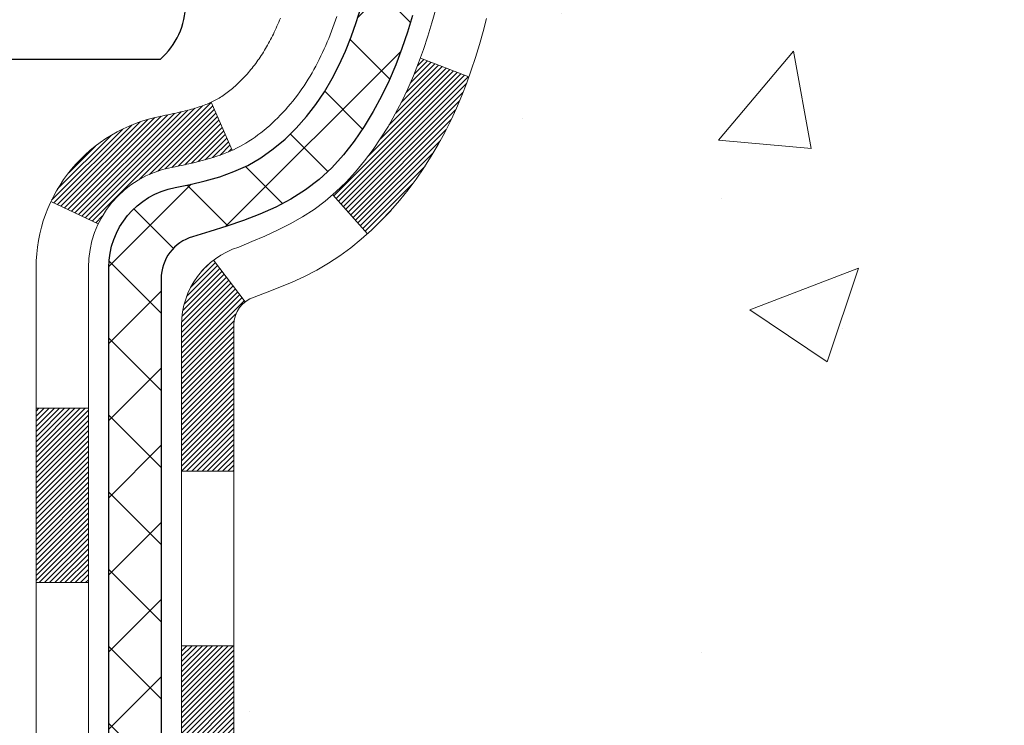
# Model space of a CAD drawing. Extents: x 13 to 3254, y -482 to 1977.
# Drawn here: x 471 to 472, y -460 to -459 of the extents above; entities that cross this region are included whole.
import ezdxf

# ---------------------------------------------------------------- set-up
doc = ezdxf.new("R2010")
doc.units = 0
doc.header["$LTSCALE"] = 5
doc.header["$MEASUREMENT"] = 0
doc.layers.get('DEFPOINTS').update_dxf_attribs({"linetype": 'CONTINUOUS'})
for name, color, linetype, lineweight in [('CONCRETE - H', 130, 'CONTINUOUS', 9), ('DECK COAT - H', 20, 'CONTINUOUS', 20), ('DECK COAT - L', 22, 'CONTINUOUS', 18), ('DIMS', 50, 'CONTINUOUS', 25), ('MIG FOOT - H', 251, 'CONTINUOUS', 20), ('MIG RETAINER - H', 251, 'CONTINUOUS', 20), ('PVC SIDESHEET - H', 170, 'CONTINUOUS', 20), ('PVC SIDESHEET - L', 150, 'CONTINUOUS', 25), ('SCREW - L', 1, 'CONTINUOUS', 25)]:
    doc.layers.add(name, color=color, linetype=linetype, lineweight=lineweight)
doc.dimstyles.get("Standard").update_dxf_attribs({"dimtxt": 0.18, "dimasz": 0.18, "dimexe": 0.18, "dimexo": 0.0625, "dimgap": 0.09, "dimtad": 0, "dimtih": 1, "dimtoh": 1, "dimdec": 4, "dimzin": 0, "dimdsep": 46, "dimtxsty": 'Standard', "dimcen": 0.09, "dimadec": 0, "dimazin": 0, "dimtfac": 1, "dimtdec": 4, "dimtofl": 0, "dimtmove": 0, "dimatfit": 3, "dimfxl": 1, "dimtolj": 1, "dimtzin": 0, "dimarcsym": 0})
pattern_1 = [(45, (286.3279337448557, -444.9627558744896), (-0.05219773870371446, 0.05219773870371446), []), (135, (286.3279337448557, -444.9627558744896), (-0.05219773870371446, -0.05219773870371446), [])]

# ---------------------------------------------------------------- blocks, each defined once
blk = doc.blocks.new('*D77')
at = {"layer": 'DEFPOINTS', "color": 0, "transparency": 16777216}
for p in [(487.614111525551, -457.4102115931689), (470.1141115255508, -458.1356052939524), (487.614111525551, -458.6862393334218)]:
    blk.add_point(p, dxfattribs=at)
at = {"layer": 'DIMS', "color": 0, "lineweight": -2, "transparency": 16777216}
for p, q in [((487.614111525551, -457.7102115931689), (487.614111525551, -458.9862393334218)), ((470.1141115255508, -458.4356052939524), (470.1141115255508, -458.9862393334218)), ((470.4141115255508, -458.6862393334218), (481.9232128185859, -458.6862393334218)), ((487.314111525551, -458.6862393334218), (485.0232128185859, -458.6862393334218))]:
    blk.add_line(p, q, dxfattribs=at)
at = {"layer": 'DIMS', "color": 0, "transparency": 16777216}
for points in [[(470.4141115255508, -458.6362393334218), (470.4141115255508, -458.7362393334218), (470.1141115255508, -458.6862393334218)], [(487.314111525551, -458.6362393334218), (487.314111525551, -458.7362393334218), (487.614111525551, -458.6862393334218)]]:
    blk.add_solid(points, dxfattribs=at)
at = {"layer": 'DIMS', "color": 0, "transparency": 16777216, "insert": (483.4732128185859, -458.6862393334218), "char_height": 0.3, "attachment_point": 5}
blk.add_mtext('\\A1;17 1/2 IN\\P [444.5mm]', dxfattribs=at)

msp = doc.modelspace()

# ---------------------------------------------------------------- hatches: boundary and pattern name
at = {"layer": 'CONCRETE - H'}
h = msp.add_hatch(dxfattribs=at)
h.set_pattern_fill('AR-CONC', color=256, scale=0.21)
h.set_pattern_definition([(49.99999999999999, (0, 0), (1.506246383461582, -0.1317794834634497), [0.1575, -1.7325]), (355, (0, 0), (-0.2913778005873, 1.579603480770025), [0.126, -1.386]), (100.45144446, (0.1255205301, -0.0109816224), (1.214868578126935, 1.447823981034122), [0.1338544032, -1.4723984352]), (46.18420000000002, (0, 0.42), (2.241206794410302, -0.3475904896654607), [0.23625, -2.598749999999999]), (96.63563549, (0.1867671645, 0.3910340553), (1.96279008591588, 2.045649061626556), [0.2007817182, -2.208598895999999]), (351.1841639899999, (0, 0.42), (1.962790084615023, 2.045649060566979), [0.189, -2.0790000021]), (21, (0.21, 0.315), (1.25350480944877, -0.8454996703972115), [0.1575, -1.7325]), (326.0000000000001, (0.21, 0.315), (0.5109621970353216, 1.522815094598391), [0.126, -1.386]), (71.45144474, (0.3144587334, 0.2445416946), (1.764466991132939, 0.677315420893343), [0.133854399, -1.4723984352]), (37.50000000000001, (0, 0), (0.0255356961663104, 0.6990770930457542), [0, -1.3692, 0, -1.407, 0, -1.39125]), (7.499999999999999, (0, 0), (0.552446028628512, 0.8282645949529565), [0, -0.8021999999999999, 0, -1.3377, 0, -0.53025]), (327.5, (-0.4683, 0), (1.121027115962059, -0.04736523064219748), [0, -0.525, 0, -1.638, 0, -2.1735]), (317.5, (-0.6783, 0), (1.224690955619011, 0.2102204628978672), [0, -0.6825, 0, -1.0878, 0, -1.5435])])
edge = h.paths.add_edge_path()
edge.add_spline(control_points=[(487.7380323751022, -456.9102115931688), (488.351838626471, -461.8759716041291), (476.8359517215524, -455.8385234508693), (471.5328575021545, -460.8901762150206), (473.075898577851, -465.4823753766651), (476.8252768881637, -464.9058688266641), (477.0916351403931, -466.1189423269856), (477.2253298074108, -466.2961159948404)], knot_values=[0, 0, 0, 0, 13.86112072627147, 16.12824752013613, 20.72290298835826, 23.68169157919624, 24.29089035828879, 24.29089035828879, 24.29089035828879, 24.29089035828879], degree=3, periodic=0)
edge.add_line((477.225329807411, -466.2961159948427), (476.7323266394097, -466.2961159948421))
edge.add_line((476.7323266394097, -466.2961159948421), (476.7323251234327, -466.0992659863292))
edge.add_line((476.7323251234327, -466.0992659863292), (476.062644455389, -466.0992659863292))
edge.add_arc((476.0626444556881, -466.0598959840441), 0.0393700022850112, 239.99490622444108, 269.9999995647832, ccw=False)
edge.add_line((476.0429564234328, -466.0939896559766), (475.9071955158149, -466.0156080594823))
edge.add_arc((475.8520805477694, -466.1110769863275), 0.1102359999982865, 60.00181964695017, 89.99999999899549)
edge.add_line((475.8520805477714, -466.0008409863292), (474.9441226067402, -466.0008409863292))
edge.add_arc((474.9441226068173, -465.9614709857439), 0.03937000058527929, 239.9974528015254, 269.999999887742, ccw=False)
edge.add_line((474.924436090764, -465.995565531228), (474.2443504205813, -465.6029184036585))
edge.add_arc((474.1843504797999, -465.7068414864637), 0.1200000001396686, 60.00003268740062, 90.00072379949638)
edge.add_line((474.1843489638778, -465.5868414863336), (473.9729090972963, -465.5868414863335))
edge.add_arc((473.9729090972941, -465.5474714863336), 0.03936999999990576, 225, 270.00000000330897, ccw=False)
edge.add_line((473.9450703033188, -465.5753102803088), (473.8286037791863, -465.4588437561763))
edge.add_arc((473.5789018048795, -465.7085457304825), 0.3531319186155557, 44.9999999999413, 76.09799910890341)
edge.add_arc((473.2896172117962, -466.8773155039239), 1.55717027311493, 76.09799910893581, 103.9020008909846)
edge.add_arc((473.0003326187128, -465.7085457304835), 0.3531319186165358, 103.9020008906876, 132.1169401458672)
edge.add_line((472.763506123012, -465.4466003871772), (472.6341641202751, -465.5753102803067))
edge.add_arc((472.6063253262978, -465.5474714863337), 0.03936999999972686, 269.99999999991724, 315.0000000043872, ccw=False)
edge.add_line((472.6063253262978, -465.5868414863335), (470.8954202238158, -465.5868414863335))
edge.add_arc((470.8954202238136, -465.5474714863336), 0.03936999999990576, 179.9999999998346, 270.00000000314355, ccw=False)
edge.add_line((470.8560502238137, -465.5474714863334), (470.8560502238099, -459.5565018606867))
edge.add_arc((470.8954202238097, -459.5565018606866), 0.03936999999984891, 107.30237723717659, 180.0000000001654, ccw=False)
edge.add_arc((470.7561081830415, -459.1092877468502), 0.4290404058596786, 287.3023772371943, 306.9749010396807)
edge.add_arc((470.6796218432328, -459.0471796547109), 0.5251995961844776, 309.5666441756461, 345.6920565175267)
edge.add_arc((469.609671656834, -458.7603246278942), 1.632909065609046, 345.2170686115421, 355.1808035833603)
edge.add_arc((469.8788381290113, -458.9942525523327), 1.361411651893433, 4.074979495412111, 18.33505396016116)
edge.add_arc((470.7443675067432, -458.7016976475624), 0.4478254090914169, 17.64025593848511, 71.8710970827201)
edge.add_arc((470.9144452753069, -458.224514083316), 0.06004988997893054, 193.482230655928, 239.2153921071143, ccw=False)
edge.add_line((470.8560502238099, -458.23851434214), (470.8560502238099, -458.0492792932814))
edge.add_line((470.8560502238099, -458.0492792932814), (470.7576252238102, -458.0492792932814))
edge.add_line((470.7576252238102, -458.0492792932814), (470.7576252238102, -458.0447267371613))
edge.add_arc((470.7969952238101, -458.0447267371611), 0.03936999999990576, 122.90315213927971, 180.0000000002482, ccw=False)
edge.add_line((470.7756086271743, -458.0116720796325), (471.0908265676301, -457.8077238481595))
edge.add_arc((470.9098544807035, -457.60657385392), 0.2705775608382051, 311.9773110941001, 358.5307111492191)
edge.add_line((471.1803430790202, -457.6135117649719), (471.4682557592322, -457.6135117649719))
edge.add_arc((471.4694596007757, -457.535975449035), 0.07754566089423381, 269.11048781214, 360.889512187902)
edge.add_line((471.5469959167125, -457.5347716074916), (471.5469928847411, -457.4102115931689))
edge.add_line((471.5469928847411, -457.4102115931689), (487.614111525551, -457.4102115931689))
edge.add_line((487.614111525551, -457.4102115931689), (487.614111525551, -456.9102115931689))
edge.add_line((487.614111525551, -456.9102115931689), (487.7380323751022, -456.910211593169))
h.paths.add_polyline_path([(482.248212818586, -459.1612393334218), (484.7982128185859, -459.1612393334218), (484.7982128185859, -458.2112393334218), (482.248212818586, -458.2112393334218)], flags=25)
at = {"layer": 'DECK COAT - H'}
h = msp.add_hatch(dxfattribs=at)
h.set_pattern_fill('ANSI31', color=256, scale=0.03937, style=0)
h.set_pattern_definition([(45, (286.3279337448557, -444.9627558744896), (-0.003479849246914297, 0.003479849246914297), [])])
h.paths.add_polyline_path([(470.7851811918589, -463.2981053305407), (470.8560471918588, -463.2981053305408), (470.8560471918588, -463.5343253305408), (470.7851811918588, -463.5343253305407)])
h.paths.add_polyline_path([(470.7851811918591, -462.8256653305407), (470.8560471918591, -462.8256653305408), (470.856047191859, -463.0618853305408), (470.785181191859, -463.0618853305407)])
h.paths.add_polyline_path([(470.7851811918594, -462.3532253305407), (470.8560471918594, -462.3532253305408), (470.8560471918593, -462.5894453305408), (470.7851811918592, -462.5894453305407)])
h.paths.add_polyline_path([(470.7851811918596, -461.8807853305407), (470.8560471918596, -461.8807853305408), (470.8560471918595, -462.1170053305408), (470.7851811918595, -462.1170053305407)])
h.paths.add_polyline_path([(470.7851811918599, -461.4083453305407), (470.8560471918598, -461.4083453305408), (470.8560471918597, -461.6445653305408), (470.7851811918597, -461.6445653305407)])
h.paths.add_polyline_path([(470.7851811918601, -460.9359053305407), (470.8560471918602, -460.9359053305408), (470.8560471918599, -461.1721253305408), (470.7851811918599, -461.1721253305407)])
h.paths.add_polyline_path([(470.7851811918604, -460.4634653305407), (470.8560471918604, -460.4634653305408), (470.8560471918602, -460.6996853305408), (470.7851811918603, -460.6996853305407)])
h.paths.add_polyline_path([(470.7851811918606, -459.9910253305407), (470.8560471918606, -459.9910253305408), (470.8560471918605, -460.2272453305408), (470.7851811918605, -460.2272453305407)])
h.paths.add_polyline_path([(470.7851811918384, -459.5564976061642, -0.2338025474487271), (470.8285206992041, -459.4688800567278), (470.8715263861271, -459.5252066704504, 0.2338092780812937), (470.8560471918385, -459.5564992622648), (470.856047191839, -459.7548053305408), (470.7851811918607, -459.7548053305406)])
h.paths.add_polyline_path([(471.0328921972201, -459.3344595164106), (471.0443391574249, -459.3191963812687), (471.0550767776436, -459.3035142033334), (471.0651312571272, -459.287433205077), (471.0745295101924, -459.2709689268535), (471.0832974611395, -459.254146970047), (471.0914604667798, -459.2369987031323), (471.0990438772076, -459.2195555628517), (471.1086338106098, -459.1953983712325), (471.1740650620586, -459.2209240752578), (471.1711322320397, -459.2290247567948), (471.1644319678187, -459.2460913559872), (471.1572409044342, -459.2629942877685), (471.1495406887257, -459.2797033389061), (471.1413134441702, -459.2961868106657), (471.1325421625288, -459.3124124329196), (471.1232186449961, -459.3283421383009), (471.1133398204431, -459.3439344850644), (471.1029026813737, -459.3591479895891), (471.0919042202921, -459.3739411682544), (471.0803414297025, -459.3882725374394), (471.0682113021089, -459.4021006135234), (471.0555139205561, -459.4153929964092), (471.0422626413725, -459.4281562980064), (471.0367892929909, -459.4330146003015), (470.9899455503123, -459.3802426094147), (470.9941640004956, -459.3766188102059), (471.0078134868069, -459.3633120882415), (471.020719952332, -459.3492117129903)])
h.paths.add_polyline_path([(470.5883311918626, -463.4488192019214), (470.659197191859, -463.4488192019214), (470.6591971918589, -463.6850392019214), (470.5883311918622, -463.6850392019214)])
h.paths.add_polyline_path([(470.5883311918636, -462.9763792019214), (470.6591971918592, -462.9763792019214), (470.6591971918591, -463.2125992019214), (470.5883311918631, -463.2125992019214)])
h.paths.add_polyline_path([(470.5883311918645, -462.5039392019214), (470.6591971918596, -462.5039392019214), (470.6591971918594, -462.7401592019214), (470.5883311918641, -462.7401592019214)])
h.paths.add_polyline_path([(470.5883311918656, -462.0314992019213), (470.6591971918598, -462.0314992019214), (470.6591971918597, -462.2677192019214), (470.5883311918651, -462.2677192019214)])
h.paths.add_polyline_path([(470.5883311918665, -461.5590592019213), (470.6591971918601, -461.5590592019214), (470.6591971918599, -461.7952792019214), (470.588331191866, -461.7952792019213)])
h.paths.add_polyline_path([(470.5883311918675, -461.0866192019213), (470.6591971918604, -461.0866192019214), (470.6591971918602, -461.3228392019214), (470.5883311918669, -461.3228392019213)])
h.paths.add_polyline_path([(470.5883311918685, -460.6141792019213), (470.6591971918607, -460.6141792019214), (470.6591971918606, -460.8503992019214), (470.588331191868, -460.8503992019213)])
h.paths.add_polyline_path([(470.5883311918694, -460.1417392019213), (470.6591971918609, -460.1417392019214), (470.6591971918608, -460.3779592019214), (470.588331191869, -460.3779592019213)])
h.paths.add_polyline_path([(470.5883311918703, -459.6692992019213), (470.6591971918613, -459.6692992019214), (470.659197191861, -459.9055192019214), (470.5883311918699, -459.9055192019213)])
h.paths.add_polyline_path([(470.7584661397972, -459.2739285555254), (470.7596515704464, -459.2736618801033), (470.7734314038801, -459.2707310217296), (470.7858760979004, -459.2679193124145), (470.797484747878, -459.2649853160794), (470.8078658633528, -459.2619619620191), (470.8180487821363, -459.2584532111476), (470.8253125296168, -459.2552958460523), (470.8536802159131, -459.3201972078664), (470.8510489836117, -459.3213848024814), (470.8466070217744, -459.3232509682566), (470.8420774033559, -459.3250255105526), (470.8374625047666, -459.3267146237906), (470.8327649987054, -459.3283243253819), (470.8279875578714, -459.3298606327378), (470.8231328549638, -459.3313295632691), (470.8182035626814, -459.3327371343872), (470.8132023537238, -459.3340893635033), (470.8081319007895, -459.3353922680285), (470.8029948765777, -459.3366518653739), (470.7977940297347, -459.3378742235768), (470.7925336143345, -459.3390666977642), (470.7872175443523, -459.3402370817469), (470.781849300616, -459.3413929703909), (470.7764323639534, -459.3425419585626), (470.7715504593584, -459.3435761724094, 0.2400102199965536), (470.6724913475052, -459.4199512534465), (470.6084623418478, -459.3895822496673, -0.2400102199965792)])
at = {"layer": 'MIG FOOT - H'}
h = msp.add_hatch(dxfattribs=at)
h.set_pattern_fill('ANSI31', color=256, scale=1.9685, style=0)
h.set_pattern_definition([(45, (-480.6589931416797, -924.4728783186655), (-0.1739924623457148, 0.1739924623457148), [])])
h.paths.add_polyline_path([(470.5161126798391, -458.1473763964294), (470.3521126798391, -458.1473763964294), (470.3521126798396, -458.7098763964294), (470.5161126798396, -458.7098763964294)])
edge = h.paths.add_edge_path()
edge.add_line((470.5161126798396, -459.0848763964294), (470.3521126798398, -459.0848763964294))
edge.add_line((470.3521126798398, -459.0848763964294), (470.3521126798397, -465.6917838964293))
edge.add_arc((470.7064426798396, -465.6917838964293), 0.3543299999998908, 179.9999999999908, 270.0000000000184)
edge.add_line((470.7064426798397, -466.0461138964293), (473.0708626488396, -466.0461138964293))
edge.add_line((473.0708626488396, -466.0461138964293), (473.0708626488394, -465.8821138964293))
edge.add_line((473.0708626488394, -465.8821138964293), (470.7064426798397, -465.8821138964293))
edge.add_arc((470.7064426798397, -465.6917838964293), 0.1903300000000172, 180, 270, ccw=False)
edge.add_line((470.5161126798397, -465.6917838964293), (470.5161126798396, -459.0848763964294))
h.paths.add_polyline_path([(474.0396126798394, -465.8821138964293), (473.5083657108397, -465.8821138964294), (473.5083657108396, -466.0461138964293), (474.0396126798397, -466.0461138964293)])
at = {"layer": 'MIG RETAINER - H'}
h = msp.add_hatch(dxfattribs=at)
h.set_pattern_fill('ANSI31', color=256, scale=0.47, style=0)
h.set_pattern_definition([(45, (-480.6589931416797, -895.1717346251096), (-0.04154252339470966, 0.04154252339470967), [])])
h.paths.add_polyline_path([(470.1141126798411, -459.8193763964293), (470.1141126798391, -459.1182594892951), (470.1884090141218, -459.0536746712343), (470.3521126798397, -459.0536746712343), (470.3521126798402, -459.8193763964293)])
edge = h.paths.add_edge_path()
edge.add_arc((470.894112679838, -457.370376396427), 0.07800000000003138, 270.000000000501, 360.0000000000418)
edge.add_line((470.9721126798381, -457.370376396427), (470.9721126798378, -457.1073763964299))
edge.add_arc((470.992112679838, -457.1073763964297), 0.02000000000020918, 90.00000000195422, 180.0000000006514, ccw=False)
edge.add_line((470.9921126798373, -457.0873763964295), (471.0791126798372, -457.0873763964277))
edge.add_arc((471.0791126798379, -457.1173763964277), 0.03000000000002956, 2.1719870346714742e-10, 90.0000000013028, ccw=False)
edge.add_line((471.1091126798378, -457.1173763964276), (471.1091126798385, -457.6523763964346))
edge.add_arc((470.9521126798386, -457.6523763964348), 0.1569999999999254, -90.00000000033191, 6.230038707144558e-11, ccw=False)
edge.add_line((470.9521126798377, -457.8093763964348), (470.7858523648804, -457.8093763964339))
edge.add_arc((470.7858523648911, -457.8881160814655), 0.07873968503150763, 90.00000000777618, 177.4144840053407)
edge.add_arc((470.5923099058249, -457.87937639643), 0.114999999999426, 275.2124696741832, 357.41448399788595, ccw=False)
edge.add_arc((470.6009405911501, -457.9739835381833), 0.02000000000000517, 160.3257550186187, 275.2124696744299, ccw=False)
edge.add_arc((470.4708936247188, -457.9274859239951), 0.1181095275611714, 340.3257550185371, 642.6342225154141)
edge.add_arc((470.5011017848791, -458.0622513077663), 0.02000000000040289, -10.621520467928804, 102.63422251394002, ccw=False)
edge.add_arc((470.443112679839, -458.0513763964283), 0.07899999999997757, 270.0000000008245, 349.3784795304081, ccw=False)
edge.add_line((470.4431126798402, -458.1303763964283), (470.369112679839, -458.1303763964294))
edge.add_arc((470.3691126798392, -458.1473763964294), 0.01699999999999591, 90.00000000076633, 180)
edge.add_line((470.3521126798391, -458.1473763964294), (470.3521126798397, -458.7410781216248))
edge.add_line((470.3521126798397, -458.7410781216248), (470.1884090141218, -458.7410781216248))
edge.add_line((470.1884090141218, -458.7410781216248), (470.1141126798398, -458.6764933035644))
edge.add_line((470.1141126798398, -458.6764933035644), (470.1141126798378, -457.1173763964304))
edge.add_arc((470.1441126798377, -457.1173763964302), 0.02999999999985903, 90.00000000043423, 180.0000000002171, ccw=False)
edge.add_line((470.1441126798375, -457.0873763964303), (470.2091126798376, -457.0873763964297))
edge.add_arc((470.2091126798379, -457.1073763964297), 0.01999999999998181, 0, 90.00000000065143, ccw=False)
edge.add_line((470.2291126798378, -457.1073763964297), (470.2291126798382, -457.3703763964311))
edge.add_arc((470.3071126798382, -457.370376396431), 0.07799999999997453, 180.0000000000835, 270.0000000004176)
edge.add_line((470.3071126798387, -457.448376396431), (470.3111126798387, -457.448376396431))
edge.add_arc((470.3111126798383, -457.3703763964311), 0.07799999999986085, 270.000000000334, 360.0000000001671)
edge.add_line((470.3891126798381, -457.3703763964309), (470.3891126798378, -457.1073763964303))
edge.add_arc((470.4091126798378, -457.1073763964303), 0.01999999999998181, 90.00000000032571, 180, ccw=False)
edge.add_line((470.4091126798377, -457.0873763964303), (470.550559327894, -457.0873763964293))
edge.add_line((470.550559327894, -457.0873763964293), (470.550559327894, -457.4182716026465))
edge.add_line((470.550559327894, -457.4182716026465), (470.5698448902917, -457.4376022095484))
edge.add_line((470.5698448902917, -457.4376022095484), (470.5698448902917, -457.5147444591337))
edge.add_line((470.5698448902917, -457.5147444591337), (470.6277015774804, -457.5533155839266))
edge.add_line((470.6277015774804, -457.5533155839266), (470.685558264669, -457.5147444591337))
edge.add_line((470.685558264669, -457.5147444591337), (470.685558264669, -457.4376022095484))
edge.add_line((470.685558264669, -457.4376022095484), (470.7048438270658, -457.4183166471524))
edge.add_line((470.7048438270658, -457.4183166471524), (470.7048438270658, -457.0873763964293))
edge.add_line((470.7048438270658, -457.0873763964293), (470.7921126798378, -457.0873763964291))
edge.add_arc((470.7921126798378, -457.1073763964291), 0.01999999999998181, 0, 90, ccw=False)
edge.add_line((470.8121126798378, -457.1073763964291), (470.8121126798382, -457.3703763964272))
edge.add_arc((470.8901126798382, -457.370376396427), 0.07800000000008822, 180.000000000167, 270.000000000334)
edge.add_line((470.8901126798387, -457.4483763964271), (470.8941126798387, -457.4483763964271))
at = {"layer": 'PVC SIDESHEET - H'}
h = msp.add_hatch(dxfattribs=at)
h.set_pattern_fill('ANSI37', color=256, scale=0.59055, style=0)
h.set_pattern_definition(pattern_1)
h.paths.add_polyline_path([(470.686756191839, -458.1185959350565), (470.6867561918388, -458.0447241387394, -0.2544175294253038), (470.7371097212583, -457.9521710976589), (470.9579795835142, -457.8092667384477, 0.4033078353723514), (471.1091126798285, -457.6523763963575), (471.1091126798285, -457.6275264303624, 0.02353096692885778), (471.1099836918374, -457.609028896309), (471.109983691836, -457.1109983963094, 0.4142135623729873), (471.0863616918359, -457.0873763963094), (470.7064411920724, -457.0873763963105), (470.7064411920721, -457.0283212807643), (470.7310472976299, -457.0086363963183), (471.0694541247124, -457.0086363963173, -0.4142135623730915), (471.1796901247126, -457.118872396317), (471.1796901247139, -457.609028896309, -0.213440768600962), (471.0908235356587, -457.8077212497376), (470.7756055952029, -458.0116694812107, 0.2544175294251872), (470.7576221918388, -458.0447241387394), (470.757622191839, -458.1185959350565), (470.7576221918388, -458.3010540360149, 0.3306422189433676), (470.7995928944654, -458.3575838494617), (470.823353166364, -458.3646554611028), (470.8464107663357, -458.3719156254504), (470.8690865465247, -458.3797354352083), (470.8912242141901, -458.3883439736227), (470.9126674765907, -458.3979703239396), (470.9332600409857, -458.408843569405), (470.9528456146336, -458.4211927932649), (470.9712679361915, -458.4352469908071), (470.9884130179914, -458.4511167309928), (471.0042926774045, -458.4685601500131), (471.0189420287794, -458.4872701194359), (471.0323961864649, -458.5069395108294), (471.0446905840264, -458.5272632710135), (471.0558762644669, -458.5480378249729), (471.0660266219456, -458.5692049042961), (471.0752160807992, -458.5907194361174), (471.0835139885216, -458.6125510105076), (471.0909874320055, -458.6346757466047), (471.0977034877948, -458.6570697934358), (471.1037292324336, -458.6797093000282), (471.1091317424659, -458.7025704154091), (471.1139780944359, -458.7256292886056), (471.1183353648876, -458.7488620686449), (471.1222706303647, -458.7722449045542), (471.1258509674117, -458.7957539453606), (471.1291434525724, -458.8193653400915), (471.1322151623908, -458.8430552377739), (471.1351331734111, -458.866799787435), (471.1379645621772, -458.890575138102, -0.05933499155532457), (471.1379519144675, -458.9045420714996), (471.1351331734111, -458.9282112185481), (471.1322151623908, -458.9519557682092), (471.1291434525724, -458.9756456658915), (471.1258509674117, -458.9992570606224), (471.1222706303647, -459.0227661014288), (471.1183353648876, -459.0461489373382), (471.1139780944359, -459.0693817173774), (471.1091317424659, -459.0924405905739), (471.1037292324336, -459.1153017059548), (471.0977034877948, -459.1379412125472), (471.0909874320055, -459.1603352593784), (471.0835139885216, -459.1824599954755), (471.0752160807992, -459.2042915698656), (471.0660266219456, -459.225806101687), (471.0558762644669, -459.2469731810101), (471.0446905840264, -459.2677477349696), (471.0323961864649, -459.2880714951536), (471.0189420287793, -459.307740886547), (471.0042926774045, -459.3264508559699), (470.9884130179914, -459.3438942749902), (470.9712679361915, -459.3597640151759), (470.9528456146336, -459.3738182127181), (470.9332600409857, -459.386167436578), (470.9126674765907, -459.3970406820434), (470.8912242141901, -459.4066670323603), (470.8690865465247, -459.4152755707747), (470.8464107663357, -459.4230953805327), (470.823353166364, -459.4303555448803), (470.8000700393509, -459.4372851470636, 0.3329817396557117), (470.7576221918385, -459.4939569699674), (470.6867561918486, -459.4939569699674), (470.6867561918388, -459.4790020941283, -0.3608117966093517), (470.7766388058548, -459.3706613567531), (470.7969566225362, -459.3663153636911), (470.8171000051304, -459.3615529008695), (470.8368945195505, -459.3559574985287), (470.8561657317089, -459.3491126869092), (470.8747407037986, -459.3406097601579), (470.8924970020464, -459.3303020680964), (470.9093736808308, -459.3183620106785), (470.9253135143367, -459.3049812892169), (470.9402592767492, -459.2903516050245), (470.9541537422535, -459.2746646594143), (470.9669396850347, -459.2581121536991), (470.9785710160287, -459.2408753179393), (470.9890869576312, -459.2230551686888), (470.9985661769969, -459.2047156348418), (471.0070875547427, -459.1859204445856), (471.0147299714858, -459.1667333261075), (471.0215723078435, -459.1472180075951), (471.0276934444328, -459.1274382172355), (471.0331722618706, -459.1074576832162), (471.0380876407743, -459.0873401337245), (471.0425178659477, -459.0671480656099), (471.0465275292031, -459.0469156770836), (471.0501675353084, -459.0266488800106), (471.0534881944078, -459.006352357376), (471.0565398166455, -458.9860307921649), (471.0593727121658, -458.9656888673626), (471.0620371911129, -458.9453312659541), (471.0645835636312, -458.9249626709247), (471.0670501907071, -458.9046859922014, 0.06060086340155051), (471.0670621398648, -458.8904232407234), (471.0645835636312, -458.8700483350583), (471.0620371911129, -458.8496797400288), (471.0593727121658, -458.8293221386205), (471.0565398166455, -458.8089802138181), (471.0534881944078, -458.788658648607), (471.0501675353084, -458.7683621259724), (471.0465275292031, -458.7480953288994), (471.0425178659477, -458.7278629403731), (471.0380876407743, -458.7076708722585), (471.0331722618706, -458.6875533227668), (471.0276934444328, -458.6675727887475), (471.0215723078435, -458.6477929983879), (471.0147299714858, -458.6282776798754), (471.0070875547427, -458.6090905613974), (470.9985661769969, -458.5902953711412), (470.9890869576312, -458.5719558372942), (470.9785710160287, -458.5541356880437), (470.9669396850347, -458.5368988522839), (470.9541537422535, -458.5203463465687), (470.9402592767492, -458.5046594009584), (470.9253135143367, -458.4900297167661), (470.9093736808308, -458.4766489953045), (470.8924970020464, -458.4647089378865), (470.8747407037986, -458.454401245825), (470.8561657317089, -458.4458983190739), (470.8368945195505, -458.4390535074543), (470.8171000051304, -458.4334581051136), (470.7969566225362, -458.4286956422919), (470.7766388058548, -458.4243496492298, -0.3608117966100778), (470.6867561918388, -458.3160089118546)])
h = msp.add_hatch(dxfattribs=at)
h.set_pattern_fill('ANSI37', color=256, scale=0.59055, style=0)
h.set_pattern_definition(pattern_1)
edge = h.paths.add_edge_path()
edge.add_line((470.686756191858, -465.6458938879117), (470.6867561918586, -459.4939569699675))
edge.add_line((470.6867561918586, -459.4939569699674), (470.7576221918529, -459.4939569699674))
edge.add_line((470.7576221918529, -459.4939569699674), (470.757622191858, -465.6458938879116))
edge.add_arc((470.796992191858, -465.6458938879118), 0.0393699999999626, 539.999999999876, 630.0000000000828)
edge.add_line((470.7969921918581, -465.6852638879117), (472.6470912642186, -465.6852638879117))
edge.add_arc((472.6470912642185, -465.6458938879118), 0.03936999999984891, 270, 315)
edge.add_line((472.6749300581937, -465.673732681887), (472.8202245973878, -465.5284381426928))
edge.add_arc((473.0003295867569, -465.7085431320619), 0.2547069186167385, 463.9020008910765, 495.00000000000057, ccw=False)
edge.add_arc((473.2896141798403, -466.8773129055014), 1.458745273114345, 450.00000000000114, 463.9020008910778, ccw=False)
edge.add_line((473.2896141798403, -465.4185676323871), (473.2896141798403, -465.4894336323871))
edge.add_arc((473.2896141798403, -466.8773129055015), 1.387879273114407, 450.0000000000023, 463.9020008910806)
edge.add_arc((473.0003295867568, -465.7085431320618), 0.1838409186166517, 463.9020008910817, 495.0000000000188)
edge.add_line((472.8703344265434, -465.5785479718485), (472.7250398873495, -465.7238425110426))
edge.add_arc((472.6470912642185, -465.6458938879117), 0.1102359999999436, 270, 315.0000000000287, ccw=False)
edge.add_line((472.6470912642185, -465.7561298879117), (470.796992191858, -465.7561298879117))
edge.add_arc((470.796992191858, -465.6458938879117), 0.1102359999999862, 180, 270, ccw=False)
edge = h.paths.add_edge_path()
edge.add_arc((473.2896141798402, -466.8773129055014), 1.458745273114317, 436.0979991089357, 449.9999999999967, ccw=False)
edge.add_arc((473.5788987729234, -465.7085431320615), 0.2547069186164216, 405.0000000000079, 436.09799910894515, ccw=False)
edge.add_line((473.7590037622922, -465.5284381426927), (473.9042983014865, -465.673732681887))
edge.add_arc((473.9321370954618, -465.6458938879117), 0.03937000000000319, 224.9999999999927, 270)
edge.add_line((473.9321370954618, -465.6852638879117), (474.1579744078311, -465.6852638879117))
edge.add_arc((474.1579744078311, -465.8052638879117), 0.1200000000000045, 419.9999999999996, 450, ccw=False)
edge.add_line((474.2179744078312, -465.7013408394575), (474.8980606389295, -466.0939888080543))
edge.add_arc((474.9177456389294, -466.0598933879074), 0.03936999999996989, 239.9999999999106, 269.9999999999586)
edge.add_line((474.9177456389294, -466.0992633879073), (475.8626266755192, -466.0992633879073))
edge.add_line((475.8626266755192, -466.0992633879073), (475.8626266755192, -466.1701293879073))
edge.add_line((475.8626266755192, -466.1701293879073), (474.9177456389294, -466.1701293879073))
edge.add_arc((474.9177456389293, -466.0598933879074), 0.110235999999901, 239.9999999999919, 270.0000000000148, ccw=False)
edge.add_line((474.8626276389294, -466.1553605643189), (474.1804218557548, -465.7614888717603))
edge.add_arc((474.1604218557549, -465.7961298879117), 0.03999999999995567, 419.9999999999935, 450)
edge.add_line((474.1604218557549, -465.7561298879117), (473.9321370954617, -465.7561298879117))
edge.add_arc((473.9321370954617, -465.6458938879117), 0.1102359999999933, 225.0000000000339, 270, ccw=False)
edge.add_line((473.854188472331, -465.7238425110426), (473.7088939331364, -465.5785479718481))
edge.add_arc((473.5788987729234, -465.7085431320613), 0.1838409186162805, 405.0000000000415, 436.0979991089544)
edge.add_arc((473.2896141798401, -466.8773129055014), 1.387879273114349, 436.0979991089393, 449.9999999999953)
edge.add_line((473.2896141798403, -465.4894336323871), (473.2896141798403, -465.4185676323871))

# ---------------------------------------------------------------- linework, layer by layer
at = {"layer": 'DECK COAT - L'}
for p, q in [((471.1741204462004, -459.220945681435), (471.1084986274799, -459.1953456342836)), ((470.8536863518287, -459.3202112459971), (470.8252998101951, -459.2552667457663)), ((470.6724913475052, -459.4199512534465), (470.6084623418478, -459.3895822496673)), ((471.0368494546532, -459.4330823756438), (470.9900312912572, -459.3803392011921)), ((470.8715263861271, -459.5252066704504), (470.8285206992041, -459.4688800567278)), ((470.5883311918694, -459.6692992019213), (470.6591971918695, -459.6692992019214)), ((470.7851811918625, -459.7548053305406), (470.8560471918626, -459.7548053305408)), ((470.5883311918692, -459.9055192019213), (470.6591971918692, -459.9055192019214)), ((470.7851811918624, -459.9910253305407), (470.8560471918624, -459.9910253305408))]:
    msp.add_line(p, q, dxfattribs=at)
for points in [[(470.7851811918384, -459.5564976061639, -0.3282898029372553), (470.8626319603253, -459.4512497829532), (470.8803347946027, -459.4438400170006), (470.8979162714744, -459.4362443802241), (470.915255033535, -459.4282770018), (470.9322297233788, -459.4197520109042), (470.9487189836002, -459.410483536713), (470.9646014567936, -459.4002857084025), (470.9797626932491, -459.388990046925), (470.9941640004956, -459.3766188102059), (471.0078134868069, -459.3633120882415), (471.020719952332, -459.3492117129903), (471.0328921972201, -459.3344595164106), (471.0443391574249, -459.3191963812687), (471.0550767776436, -459.3035142033334), (471.0651312571272, -459.287433205077), (471.0745295101924, -459.2709689268535), (471.0832974611395, -459.254146970047), (471.0914604667798, -459.2369987031323), (471.0990438772076, -459.2195555628517), (471.1060730425166, -459.2018489859473), (471.1125733128011, -459.1839104091613), (471.118570038155, -459.165771269236), (471.1240885686722, -459.1474630029135), (471.1291542544467, -459.1290170469359)], [(470.5883311918387, -459.4790020941282, -0.3608117966091343), (470.7584661397972, -459.2739285555254), (470.7600864867966, -459.2735640409751), (470.7637113451117, -459.2727983990874), (470.7672664522571, -459.2720422567438), (470.7707498463419, -459.2712938525452), (470.774159565475, -459.2705514250927), (470.7774936477649, -459.2698132129869), (470.7807501313209, -459.269077454829), (470.7839271552034, -459.2683423386019), (470.7870249565997, -459.2676055284304), (470.7900436058792, -459.2668660070638), (470.7929826465248, -459.266123187313), (470.7958416220189, -459.2653764819894), (470.7986200758443, -459.264625303904), (470.8013175514835, -459.2638690658681), (470.8039335924192, -459.2631071806926), (470.8064677421339, -459.262339061189), (470.8089190843856, -459.2615643210636), (470.8112845653504, -459.2607839723024), (470.8135631573736, -459.2599988328039), (470.815754208583, -459.2592096018496), (470.8178570671071, -459.2584169787211), (470.8198710810739, -459.2576216626998), (470.8217966428904, -459.256824112014), (470.82364734896, -459.2560196574592), (470.825445365875, -459.255198785347), (470.8272129602261, -459.2543517961914), (470.8289723986038, -459.2534689905064), (470.8307414162961, -459.2525424182588), (470.8325162326416, -459.2515725336501), (470.8342977188593, -459.2505581140516), (470.8360879302547, -459.2494974849419), (470.8378889221334, -459.2483889717999), (470.839701161944, -459.2472317466825), (470.841520216204, -459.2460277499206), (470.8433444553194, -459.2447775952484), (470.8451725360756, -459.243481749243), (470.8470031152572, -459.2421406784819), (470.8488346659017, -459.2407549273689), (470.8506655792482, -459.2393252161777), (470.8524948717231, -459.2378521351696), (470.8543215861401, -459.2363362665161), (470.8561447653135, -459.234778192388), (470.8579634520573, -459.2331784949565), (470.8597766891858, -459.2315377563928), (470.8615835195127, -459.229856558868), (470.8633829858524, -459.2281354845531), (470.8651741310189, -459.2263751156195), (470.866955257766, -459.2245768065705), (470.8687241911127, -459.2227427506961), (470.8704799800787, -459.2208741105196), (470.872221692688, -459.2189720305959), (470.8739483969647, -459.2170376554796), (470.8756591609329, -459.2150721297256), (470.8773530526166, -459.2130765978887), (470.8790291400401, -459.2110522045238), (470.8806864912272, -459.2090000941854), (470.8823241742023, -459.2069214114284), (470.8839412569891, -459.2048173008078), (470.8855368076121, -459.2026889068781), (470.8871098940951, -459.2005373741942), (470.8886595844624, -459.1983638473109), (470.8901855993819, -459.1961687383273), (470.8916908480164, -459.1939489187354), (470.893175981146, -459.1917038494138), (470.894641203509, -459.1894334952681), (470.8960867198433, -459.1871378212039), (470.8975127348874, -459.1848167921266), (470.8989194533794, -459.1824703729418), (470.9003070800576, -459.1800985285549), (470.90167581966, -459.1777012238716), (470.9030258769249, -459.1752784237972), (470.9043574565904, -459.1728300932373), (470.9056707633949, -459.1703561970975), (470.9069660020764, -459.1678567002832), (470.9082433773733, -459.1653315676999), (470.9095030813319, -459.1627807807102), (470.9107449374579, -459.1602048318227), (470.9119689677887, -459.1576040448235), (470.9131753710561, -459.1549785285012), (470.9143643459919, -459.1523283916445), (470.9155360913278, -459.1496537430418), (470.9166908057957, -459.1469546914819), (470.9178286881274, -459.1442313457534), (470.9189499370547, -459.1414838146449)], [(470.9952644213678, -459.1389908671636), (470.9935802438108, -459.1440074301761), (470.9918479600578, -459.1489952819837), (470.9900663018618, -459.1539534421012), (470.9882340009756, -459.158880930043), (470.9863497891521, -459.1637767653237), (470.9844123981444, -459.1686399674579), (470.9824205597054, -459.1734695559601), (470.980373005588, -459.1782645503448), (470.9782684675451, -459.1830239701267), (470.9761056773298, -459.1877468348203), (470.973883366695, -459.1924321639402), (470.9716002673935, -459.1970789770008), (470.9692551111783, -459.201686293517), (470.9668466298025, -459.206253133003), (470.9643735550188, -459.2107785149736), (470.9618346185804, -459.2152614589432), (470.95922855224, -459.2197009844266), (470.9565540877508, -459.2240961109381), (470.9538099568655, -459.2284458579924), (470.9509948913371, -459.232749245104), (470.9481076229187, -459.2370052917875), (470.945146883363, -459.2412130175575), (470.9421114062759, -459.2453714404489), (470.9390013971586, -459.2494783484126), (470.9358189316841, -459.2535298367023), (470.9325657790628, -459.2575222000245), (470.9292437085047, -459.2614517330859), (470.9258544892199, -459.265314730593), (470.9223998904185, -459.2691074872523), (470.9188816813109, -459.2728262977706), (470.915301631107, -459.2764674568544), (470.9116615090169, -459.2800272592102), (470.9079630842509, -459.2835019995447), (470.9042081260189, -459.2868879725644), (470.9003984035314, -459.2901814729759), (470.8965358161381, -459.2933790734079), (470.8926223174282, -459.2964778133355), (470.8886597126739, -459.2994746219398), (470.8846498066943, -459.3023664277349), (470.8805944043085, -459.3051501592345), (470.8764953103357, -459.3078227449524), (470.87235917217, -459.3103784905047), (470.8681899818562, -459.3128134176603), (470.8639810979946, -459.3151294949335), (470.8597257904341, -459.3173287398266), (470.8554173290236, -459.3194131698418), (470.8510489836117, -459.3213848024814), (470.8466070217744, -459.3232509682566), (470.8420774033559, -459.3250255105526), (470.8374625047666, -459.3267146237906), (470.8327649987054, -459.3283243253819), (470.8279875578714, -459.3298606327377), (470.8231328549638, -459.3313295632691), (470.8182035626816, -459.3327371343872), (470.8132023537237, -459.3340893635033), (470.8081319007895, -459.3353922680285), (470.8029948765777, -459.3366518653739), (470.7977940297349, -459.3378742235768), (470.7925336143345, -459.3390666977641), (470.7872175443523, -459.3402370817468), (470.781849300616, -459.3413929703909), (470.7764323639534, -459.3425419585626), (470.7715504593584, -459.3435761724094, 0.3608117966091343), (470.6591971918388, -459.4790020941282)], [(471.1981243537829, -459.1416383886205), (471.193508940949, -459.159362612653), (471.1885274923065, -459.1769713943365), (471.1831545379066, -459.1944567008213), (471.1773646078007, -459.2118104992574), (471.1711322320397, -459.2290247567948), (471.1644319678187, -459.2460913559872), (471.1572409044342, -459.2629942877685), (471.1495406887257, -459.2797033389061), (471.1413134441702, -459.2961868106657), (471.1325421625288, -459.3124124329196), (471.1232186449961, -459.3283421383009), (471.1133398204431, -459.3439344850644), (471.1029026813737, -459.3591479895891), (471.0919042202921, -459.3739411682544), (471.0803414297025, -459.3882725374394), (471.0682113021089, -459.4021006135234), (471.0555139205561, -459.4153929964092), (471.0422626413725, -459.4281562980064), (471.0284735857778, -459.4403958624873), (471.0141579883565, -459.4520451271724), (470.9993252341906, -459.4630103141326), (470.9839847048806, -459.4731975942123), (470.9681457905558, -459.4825131659333), (470.9518362986522, -459.4909229954634), (470.9351414270726, -459.4985792918995), (470.9181575207361, -459.505670438515), (470.9009809245617, -459.5123848185834), (470.8837079834683, -459.5189108153782, 0.3282883506354047), (470.8560471918385, -459.5564992622648)], [(470.6985671918578, -465.8545548879117, -0.414213562373095), (470.5883311918578, -465.7443188879117), (470.5883311918708, -459.4790020941278)], [(470.6591971918614, -459.4790020941282), (470.6591971918576, -465.7246338879116, 0.414213562373095), (470.7182521918576, -465.7836888879117)], [(470.8954171918576, -465.6577048879117, -0.414213562373095), (470.7851811918576, -465.5474688879117), (470.7851811918608, -459.5564976061642)], [(470.8560471918609, -459.5564992622648), (470.8560471918577, -465.5474688879117, 0.414213562373095), (470.8954171918576, -465.5868388879117)]]:
    msp.add_lwpolyline(points, format="xyb", dxfattribs=at)
at = {"layer": 'PVC SIDESHEET - L'}
for points in [[(470.6867561918388, -459.4790020941282, -0.3608117966091343), (470.7766388058548, -459.3706613567531), (470.7969566225362, -459.3663153636911), (470.8171000051304, -459.3615529008695), (470.8368945195505, -459.3559574985287), (470.8561657317089, -459.3491126869092), (470.8747407037986, -459.3406097601579), (470.8924970020464, -459.3303020680964), (470.9093736808308, -459.3183620106785), (470.9253135143367, -459.3049812892169), (470.9402592767492, -459.2903516050245), (470.9541537422535, -459.2746646594143), (470.9669396850347, -459.2581121536991), (470.9785710160287, -459.2408753179393), (470.9890869576312, -459.2230551686888), (470.9985661769969, -459.2047156348418), (471.0070875547427, -459.1859204445856), (471.0147299714858, -459.1667333261075), (471.0215723078435, -459.1472180075951), (471.0276934444328, -459.1274382172355)], [(471.0977034877948, -459.1379412125472), (471.0909874320055, -459.1603352593784), (471.0835139885216, -459.1824599954755), (471.0752160807992, -459.2042915698656), (471.0660266219456, -459.225806101687), (471.0558762644669, -459.2469731810101), (471.0446905840264, -459.2677477349696), (471.0323961864649, -459.2880714951536), (471.0189420287793, -459.307740886547), (471.0042926774045, -459.3264508559699), (470.9884130179914, -459.3438942749902), (470.9712679361915, -459.3597640151759), (470.9528456146336, -459.3738182127181), (470.9332600409857, -459.386167436578), (470.9126674765907, -459.3970406820434), (470.8912242141901, -459.4066670323603), (470.8690865465247, -459.4152755707747), (470.8464107663357, -459.4230953805327), (470.823353166364, -459.4303555448803), (470.8000700393508, -459.4372851470636, 0.3329817396556059), (470.7576221918385, -459.4939569699674)], [(470.796992191858, -465.7561298879117, -0.414213562373095), (470.686756191858, -465.6458938879117), (470.6867561918607, -459.4790020941284)], [(470.7576221918607, -459.4939569699675), (470.757622191858, -465.6458938879117, 0.414213562373095), (470.796992191858, -465.6852638879117)]]:
    msp.add_lwpolyline(points, format="xyb", dxfattribs=at)
at = {"layer": 'SCREW - L'}
msp.add_line((470.7564030001174, -459.1970859011277), (470.5161126798387, -459.1970859011277), dxfattribs=at)
msp.add_arc((470.6912125454337, -459.1221577670825), 0.09931777611989402, 311.0245651776143, 48.97543482238574, dxfattribs=at)

# ---------------------------------------------------------------- dimensions: what is measured, and where the dimension line sits
at = {"layer": 'DIMS'}
dim = msp.add_linear_dim(base=(487.614111525551, -458.6862393334218), p1=(470.1141115255508, -458.1356052939524), p2=(487.614111525551, -457.4102115931689), text='<>\\P[]', dimstyle='Standard', override={"dimtxt": 0.3, "dimasz": 0.3, "dimexe": 0.3, "dimexo": 0.3, "dimgap": 0.3, "dimlunit": 5, "dimpost": ' IN', "dimfrac": 2}, dxfattribs=at)
dim.commit()
dim.dimension.update_dxf_attribs({"geometry": '*D77', "text_midpoint": (483.4732128185859, -458.6862393334218), "dimtype": 160})

doc.saveas('drawing.dxf')
